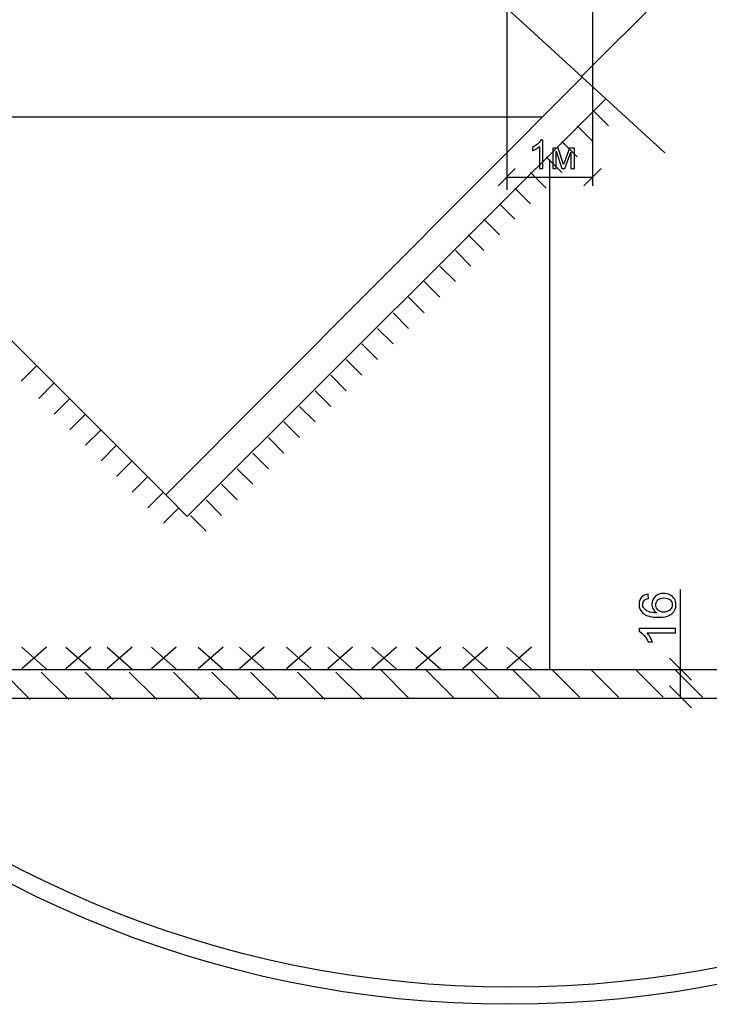
# Model space of a CAD drawing. Units: millimetres. Extents: x -190 to 203, y -142 to 141.
# Drawn here: x -108 to -46, y -73 to 16 of the extents above; entities that cross this region are included whole.
import ezdxf

# ---------------------------------------------------------------- set-up
doc = ezdxf.new("R2010")
doc.units = ezdxf.units.MM
doc.header["$MEASUREMENT"] = 0
doc.layers.add('ÐÙ¯Ú 1', color=7, linetype='Continuous')

msp = doc.modelspace()

# ---------------------------------------------------------------- linework, layer by layer
at = {"layer": 'ÐÙ¯Ú 1'}
msp.add_lwpolyline([(-152.8938, -45.1327), (-32.7168, -45.1327), (-32.7168, -42.5575), (-152.8938, -42.5575), (-152.8938, -45.1327)], close=True, dxfattribs=at)
for centre, major_axis, ratio in [((-63.7538, 26.0725), (99.0245, 0), 0.9994143), ((-63.6173, 26.0725), (97.6055, 0), 0.9980083)]:
    msp.add_ellipse(centre, major_axis=major_axis, ratio=ratio, dxfattribs=at)
for points in [[(-64.0062, 126.2056), (-64.0062, 126.2056), (-64.0062, 0.9906), (-64.0062, 0.9906)], [(-56.2289, 26.2669), (-56.2289, 26.2669), (-56.2289, 1.3795), (-56.2289, 1.3795)], [(-57.25, 11.25), (-57.25, 11.25), (-49.75, 18.75), (-49.75, 18.75)], [(-56.1863, 8.228), (-56.1863, 8.228), (-54.772, 6.8137), (-54.772, 6.8137)], [(-129.25, 7.625), (-129.25, 7.625), (-60.75, 7.625), (-60.75, 7.625)], [(-57.6005, 6.8137), (-57.6005, 6.8137), (-56.1863, 5.3995), (-56.1863, 5.3995)], [(-59.0147, 5.3995), (-59.0147, 5.3995), (-57.6005, 3.9853), (-57.6005, 3.9853)], [(-60.4289, 3.9853), (-60.4289, 3.9853), (-59.0147, 2.5711), (-59.0147, 2.5711)], [(-60.125, 3.75), (-60.125, 3.75), (-60.125, -42.5), (-60.125, -42.5)], [(-63.2285, 2.9349), (-63.2285, 2.9349), (-64.7839, 1.3795), (-64.7839, 1.3795)], [(-55.4511, 2.9349), (-55.4511, 2.9349), (-57.0066, 1.3795), (-57.0066, 1.3795)], [(-64.0062, 2.1572), (-64.0062, 2.1572), (-56.2289, 2.1572), (-56.2289, 2.1572)], [(-61.8431, 2.5711), (-61.8431, 2.5711), (-60.4289, 1.1569), (-60.4289, 1.1569)], [(-63.2573, 1.1569), (-63.2573, 1.1569), (-61.8431, -0.2573), (-61.8431, -0.2573)], [(-64.6715, -0.2573), (-64.6715, -0.2573), (-63.2573, -1.6715), (-63.2573, -1.6715)], [(-66.0857, -1.6715), (-66.0857, -1.6715), (-64.6715, -3.0857), (-64.6715, -3.0857)], [(-67.5, -3.0857), (-67.5, -3.0857), (-66.0857, -4.5), (-66.0857, -4.5)], [(-68.6643, -4.5), (-68.6643, -4.5), (-67.25, -5.9143), (-67.25, -5.9143)], [(-70.0785, -5.9143), (-70.0785, -5.9143), (-68.6643, -7.3285), (-68.6643, -7.3285)], [(-71.4927, -7.3285), (-71.4927, -7.3285), (-70.0785, -8.7427), (-70.0785, -8.7427)], [(-72.9069, -8.7427), (-72.9069, -8.7427), (-71.4927, -10.1569), (-71.4927, -10.1569)], [(-74.3211, -10.1569), (-74.3211, -10.1569), (-72.9069, -11.5711), (-72.9069, -11.5711)], [(-75.7353, -11.5711), (-75.7353, -11.5711), (-74.3211, -12.9853), (-74.3211, -12.9853)], [(-77.1495, -12.9853), (-77.1495, -12.9853), (-75.7353, -14.3995), (-75.7353, -14.3995)], [(-106.6508, -14.931), (-106.6508, -14.931), (-108.065, -16.3452), (-108.065, -16.3452)], [(-78.5638, -14.3995), (-78.5638, -14.3995), (-77.1495, -15.8138), (-77.1495, -15.8138)], [(-79.978, -15.8138), (-79.978, -15.8138), (-78.5638, -17.228), (-78.5638, -17.228)], [(-105.0597, -16.522), (-105.0597, -16.522), (-106.474, -17.9363), (-106.474, -17.9363)], [(-81.392, -17.2278), (-81.392, -17.2278), (-79.9778, -18.642), (-79.9778, -18.642)], [(-103.6455, -17.9363), (-103.6455, -17.9363), (-105.0597, -19.3505), (-105.0597, -19.3505)], [(-82.8063, -18.642), (-82.8063, -18.642), (-81.392, -20.0563), (-81.392, -20.0563)], [(-102.2313, -19.3505), (-102.2313, -19.3505), (-103.6455, -20.7647), (-103.6455, -20.7647)], [(-84.2205, -20.0563), (-84.2205, -20.0563), (-82.8063, -21.4705), (-82.8063, -21.4705)], [(-100.8171, -20.7647), (-100.8171, -20.7647), (-102.2313, -22.1789), (-102.2313, -22.1789)], [(-99.4029, -22.1789), (-99.4029, -22.1789), (-100.8171, -23.5931), (-100.8171, -23.5931)], [(-85.6347, -21.4705), (-85.6347, -21.4705), (-84.2205, -22.8847), (-84.2205, -22.8847)], [(-87.0489, -22.8847), (-87.0489, -22.8847), (-85.6347, -24.2989), (-85.6347, -24.2989)], [(-97.9887, -23.5931), (-97.9887, -23.5931), (-99.4029, -25.0073), (-99.4029, -25.0073)], [(-96.5745, -25.0073), (-96.5745, -25.0073), (-97.9887, -26.4215), (-97.9887, -26.4215)], [(-88.4631, -24.2989), (-88.4631, -24.2989), (-87.0489, -25.7131), (-87.0489, -25.7131)], [(-89.8773, -25.7131), (-89.8773, -25.7131), (-88.4631, -27.1273), (-88.4631, -27.1273)], [(-95.1602, -26.4215), (-95.1602, -26.4215), (-96.5745, -27.8358), (-96.5745, -27.8358)], [(-91.2915, -27.1273), (-91.2915, -27.1273), (-89.8773, -28.5415), (-89.8773, -28.5415)], [(-93.746, -27.8358), (-93.746, -27.8358), (-95.1602, -29.25), (-95.1602, -29.25)], [(-92.7058, -28.5415), (-92.7058, -28.5415), (-91.2915, -29.9558), (-91.2915, -29.9558)], [(-48.25, -45), (-48.25, -45), (-48.25, -35.25), (-48.25, -35.25)], [(-108, -40.5), (-108, -40.5), (-105.75, -42.5), (-105.75, -42.5)], [(-105.75, -40.5), (-105.75, -40.5), (-108, -42.4688), (-108, -42.4688)], [(-104, -40.5), (-104, -40.5), (-101.75, -42.5), (-101.75, -42.5)], [(-101.75, -40.5), (-101.75, -40.5), (-104, -42.4688), (-104, -42.4688)], [(-100.25, -40.5), (-100.25, -40.5), (-98, -42.5), (-98, -42.5)], [(-98, -40.5), (-98, -40.5), (-100.25, -42.4688), (-100.25, -42.4688)], [(-96.25, -40.5), (-96.25, -40.5), (-94, -42.5), (-94, -42.5)], [(-94, -40.5), (-94, -40.5), (-96.25, -42.4688), (-96.25, -42.4688)], [(-92, -40.5), (-92, -40.5), (-89.75, -42.5), (-89.75, -42.5)], [(-89.75, -40.5), (-89.75, -40.5), (-92, -42.4688), (-92, -42.4688)], [(-88.25, -40.5), (-88.25, -40.5), (-86, -42.5), (-86, -42.5)], [(-86, -40.5), (-86, -40.5), (-88.25, -42.4688), (-88.25, -42.4688)], [(-84, -40.5), (-84, -40.5), (-81.75, -42.5), (-81.75, -42.5)], [(-81.75, -40.5), (-81.75, -40.5), (-84, -42.4688), (-84, -42.4688)], [(-80.25, -40.5), (-80.25, -40.5), (-78, -42.5), (-78, -42.5)], [(-78, -40.5), (-78, -40.5), (-80.25, -42.4688), (-80.25, -42.4688)], [(-76.25, -40.5), (-76.25, -40.5), (-74, -42.5), (-74, -42.5)], [(-74, -40.5), (-74, -40.5), (-76.25, -42.4688), (-76.25, -42.4688)], [(-72.25, -40.5), (-72.25, -40.5), (-70, -42.5), (-70, -42.5)], [(-70, -40.5), (-70, -40.5), (-72.25, -42.4688), (-72.25, -42.4688)], [(-68, -40.5), (-68, -40.5), (-65.75, -42.5), (-65.75, -42.5)], [(-65.75, -40.5), (-65.75, -40.5), (-68, -42.4688), (-68, -42.4688)], [(-64, -40.5), (-64, -40.5), (-61.75, -42.5), (-61.75, -42.5)], [(-61.75, -40.5), (-61.75, -40.5), (-64, -42.4688), (-64, -42.4688)], [(-49.25, -41.5), (-49.25, -41.5), (-47.25, -43.5), (-47.25, -43.5)], [(-110, -42.5), (-110, -42.5), (-107.25, -45.25), (-107.25, -45.25)], [(-106.25, -42.75), (-106.25, -42.75), (-103.75, -45.25), (-103.75, -45.25)], [(-102.25, -42.75), (-102.25, -42.75), (-99.75, -45.25), (-99.75, -45.25)], [(-98.25, -42.75), (-98.25, -42.75), (-95.75, -45.25), (-95.75, -45.25)], [(-94.25, -42.75), (-94.25, -42.75), (-91.75, -45.25), (-91.75, -45.25)], [(-90.75, -42.75), (-90.75, -42.75), (-88.25, -45.25), (-88.25, -45.25)], [(-87.25, -42.75), (-87.25, -42.75), (-84.75, -45.25), (-84.75, -45.25)], [(-83, -42.75), (-83, -42.75), (-80.5, -45.25), (-80.5, -45.25)], [(-79.5, -42.75), (-79.5, -42.75), (-77, -45.25), (-77, -45.25)], [(-75.5, -42.5), (-75.5, -42.5), (-72.9405, -45.0595), (-72.9405, -45.0595)], [(-71.4048, -42.5), (-71.4048, -42.5), (-68.8452, -45.0595), (-68.8452, -45.0595)], [(-67.3095, -42.5), (-67.3095, -42.5), (-64.75, -45.0595), (-64.75, -45.0595)], [(-63.5, -42.5), (-63.5, -42.5), (-60.9632, -45.0368), (-60.9632, -45.0368)], [(-59.9485, -42.5), (-59.9485, -42.5), (-57.4118, -45.0368), (-57.4118, -45.0368)], [(-56.3971, -42.5), (-56.3971, -42.5), (-53.8603, -45.0368), (-53.8603, -45.0368)], [(-52.3382, -42.5), (-52.3382, -42.5), (-49.8015, -45.0368), (-49.8015, -45.0368)], [(-48.7868, -42.5), (-48.7868, -42.5), (-46.25, -45.0368), (-46.25, -45.0368)], [(-49.25, -44), (-49.25, -44), (-47.25, -46), (-47.25, -46)]]:
    msp.add_open_spline(points, degree=3, dxfattribs=at)
for points, knots in [([(-103.5001, 52), (-103.5001, 52), (-82.5842, 32.6335), (-82.5842, 32.6335), (-82.5842, 32.6335), (-82.5842, 32.6335), (-77.5489, 34.1828), (-77.5489, 34.1828), (-77.5489, 34.1828), (-77.5489, 34.1828), (-84.1335, 28.3729), (-84.1335, 28.3729), (-84.1335, 28.3729), (-84.1335, 28.3729), (-77.5489, 29.9222), (-77.5489, 29.9222), (-77.5489, 29.9222), (-77.5489, 29.9222), (-49.6612, 4.3584), (-49.6612, 4.3584)], [0, 0, 0, 0, 0.2, 0.2, 0.2, 0.2, 0.4, 0.4, 0.4, 0.4, 0.6, 0.6, 0.6, 0.6, 0.8, 0.8, 0.8, 0.8, 1, 1, 1, 1]), ([(-137.4424, 14.9558), (-136.1548, 14.9558), (-136.1548, 14.9558), (-134.4381, 16.2433), (-134.4381, 16.2433), (-134.4381, 16.2433), (-101.1255, 49.7495), (-101.1255, 49.7495), (-101.1255, 49.7495), (-101.1255, 49.7495), (-99.1255, 47.8745), (-99.1255, 47.8745), (-99.1255, 47.8745), (-99.1255, 47.8745), (-134.0089, 13.2389), (-134.0089, 13.2389), (-134.0089, 13.2389), (-134.4382, 12.8096), (-134.438, 12.8099), (-134.8673, 12.8097)], [0, 0, 0, 0, 0.2, 0.2, 0.2, 0.2, 0.4, 0.4, 0.4, 0.4, 0.6, 0.6, 0.6, 0.6, 0.8, 0.8, 0.8, 0.8, 1, 1, 1, 1]), ([(-96.9999, 45.9998), (-96.9999, 45.9998), (-132.292, 10.6807), (-132.292, 10.6807), (-132.292, 10.6807), (-132.292, 10.6807), (-94.9342, -26.677), (-94.9342, -26.677), (-94.9342, -26.677), (-94.9342, -26.677), (-57.1249, 11.25), (-57.1249, 11.25)], [0, 0, 0, 0, 0.3333333, 0.3333333, 0.3333333, 0.3333333, 0.6666667, 0.6666667, 0.6666667, 0.6666667, 1, 1, 1, 1]), ([(-94.9513, -26.677), (-94.9513, -26.677), (-93.0001, -28.6249), (-93.0001, -28.6249), (-93.0001, -28.6249), (-93.0001, -28.6249), (-55.0001, 9.25), (-55.0001, 9.25)], [0, 0, 0, 0, 0.5, 0.5, 0.5, 0.5, 1, 1, 1, 1]), ([(-60.7339, 2.9349), (-60.7339, 2.9349), (-61.047, 2.9349), (-61.047, 2.9349), (-61.047, 2.9349), (-61.047, 2.9349), (-61.047, 4.9314), (-61.047, 4.9314), (-61.047, 4.9314), (-61.1224, 4.8594), (-61.2211, 4.7876), (-61.3435, 4.7157), (-61.3435, 4.7157), (-61.4665, 4.6438), (-61.5764, 4.5897), (-61.6738, 4.5541), (-61.6738, 4.5541), (-61.6738, 4.5541), (-61.6738, 4.8565), (-61.6738, 4.8565), (-61.6738, 4.8565), (-61.4985, 4.9391), (-61.3453, 5.0389), (-61.214, 5.156), (-61.214, 5.156), (-61.0832, 5.2736), (-60.99, 5.3871), (-60.9353, 5.4976), (-60.9353, 5.4976), (-60.9353, 5.4976), (-60.7339, 5.4976), (-60.7339, 5.4976), (-60.7339, 5.4976), (-60.7339, 5.4976), (-60.7339, 2.9349), (-60.7339, 2.9349)], [0, 0, 0, 0, 0.1111111, 0.1111111, 0.1111111, 0.1111111, 0.2222222, 0.2222222, 0.2222222, 0.2222222, 0.3333333, 0.3333333, 0.3333333, 0.3333333, 0.4444444, 0.4444444, 0.4444444, 0.4444444, 0.5555556, 0.5555556, 0.5555556, 0.5555556, 0.6666667, 0.6666667, 0.6666667, 0.6666667, 0.7777778, 0.7777778, 0.7777778, 0.7777778, 0.8888889, 0.8888889, 0.8888889, 0.8888889, 1, 1, 1, 1]), ([(-59.8355, 4.7834), (-59.8355, 4.7834), (-59.3482, 4.7834), (-59.3482, 4.7834), (-59.3482, 4.7834), (-59.3482, 4.7834), (-58.8622, 3.3039), (-58.8622, 3.3039), (-58.8622, 3.3039), (-58.8622, 3.3039), (-58.3227, 4.7834), (-58.3227, 4.7834), (-58.3227, 4.7834), (-58.3227, 4.7834), (-57.8717, 4.7834), (-57.8717, 4.7834), (-57.8717, 4.7834), (-57.8717, 4.7834), (-57.8717, 2.9349), (-57.8717, 2.9349), (-57.8717, 2.9349), (-57.8717, 2.9349), (-58.1848, 2.9349), (-58.1848, 2.9349), (-58.1848, 2.9349), (-58.1848, 2.9349), (-58.1848, 4.4234), (-58.1848, 4.4234), (-58.1848, 4.4234), (-58.1848, 4.4234), (-58.7315, 2.9349), (-58.7315, 2.9349), (-58.7315, 2.9349), (-58.7315, 2.9349), (-59.0119, 2.9349), (-59.0119, 2.9349), (-59.0119, 2.9349), (-59.0119, 2.9349), (-59.5289, 4.4947), (-59.5289, 4.4947), (-59.5289, 4.4947), (-59.5289, 4.4947), (-59.5289, 2.9349), (-59.5289, 2.9349), (-59.5289, 2.9349), (-59.5289, 2.9349), (-59.8355, 2.9349), (-59.8355, 2.9349), (-59.8355, 2.9349), (-59.8355, 2.9349), (-59.8355, 4.7834), (-59.8355, 4.7834)], [0, 0, 0, 0, 0.0769231, 0.0769231, 0.0769231, 0.0769231, 0.1538462, 0.1538462, 0.1538462, 0.1538462, 0.2307692, 0.2307692, 0.2307692, 0.2307692, 0.3076923, 0.3076923, 0.3076923, 0.3076923, 0.3846154, 0.3846154, 0.3846154, 0.3846154, 0.4615385, 0.4615385, 0.4615385, 0.4615385, 0.5384615, 0.5384615, 0.5384615, 0.5384615, 0.6153846, 0.6153846, 0.6153846, 0.6153846, 0.6923077, 0.6923077, 0.6923077, 0.6923077, 0.7692308, 0.7692308, 0.7692308, 0.7692308, 0.8461538, 0.8461538, 0.8461538, 0.8461538, 0.9230769, 0.9230769, 0.9230769, 0.9230769, 1, 1, 1, 1]), ([(-51.1831, -35.6701), (-51.1831, -35.6701), (-51.1518, -36.0704), (-51.1518, -36.0704), (-51.1518, -36.0704), (-51.3099, -36.1063), (-51.4253, -36.1568), (-51.4963, -36.2225), (-51.4963, -36.2225), (-51.6117, -36.3317), (-51.669, -36.4662), (-51.669, -36.6259), (-51.669, -36.6259), (-51.669, -36.7542), (-51.6331, -36.8665), (-51.5613, -36.9635), (-51.5613, -36.9635), (-51.4688, -37.0904), (-51.3336, -37.1904), (-51.1564, -37.2638), (-51.1564, -37.2638), (-50.9791, -37.3364), (-50.7262, -37.3746), (-50.3977, -37.3776), (-50.3977, -37.3776), (-50.5452, -37.2806), (-50.6552, -37.1622), (-50.727, -37.0216), (-50.727, -37.0216), (-50.7981, -36.8818), (-50.834, -36.7343), (-50.834, -36.5808), (-50.834, -36.5808), (-50.834, -36.3119), (-50.7354, -36.0834), (-50.5375, -35.8947), (-50.5375, -35.8947), (-50.3397, -35.706), (-50.0845, -35.6113), (-49.7713, -35.6113), (-49.7713, -35.6113), (-49.565, -35.6113), (-49.374, -35.6564), (-49.1967, -35.745), (-49.1967, -35.745), (-49.0203, -35.8336), (-48.8843, -35.9558), (-48.7903, -36.1109), (-48.7903, -36.1109), (-48.6963, -36.266), (-48.6497, -36.4417), (-48.6497, -36.6388), (-48.6497, -36.6388), (-48.6497, -36.975), (-48.7727, -37.2485), (-49.0203, -37.4601), (-49.0203, -37.4601), (-49.267, -37.6725), (-49.6742, -37.7779), (-50.2411, -37.7779), (-50.2411, -37.7779), (-50.8752, -37.7779), (-51.3359, -37.6611), (-51.6239, -37.4265), (-51.6239, -37.4265), (-51.8745, -37.2225), (-51.9998, -36.9475), (-51.9998, -36.6006), (-51.9998, -36.6006), (-51.9998, -36.3432), (-51.928, -36.1316), (-51.7828, -35.9665), (-51.7828, -35.9665), (-51.6384, -35.8015), (-51.4383, -35.703), (-51.1831, -35.6701)], [0, 0, 0, 0, 0.0526316, 0.0526316, 0.0526316, 0.0526316, 0.1052632, 0.1052632, 0.1052632, 0.1052632, 0.1578947, 0.1578947, 0.1578947, 0.1578947, 0.2105263, 0.2105263, 0.2105263, 0.2105263, 0.2631579, 0.2631579, 0.2631579, 0.2631579, 0.3157895, 0.3157895, 0.3157895, 0.3157895, 0.3684211, 0.3684211, 0.3684211, 0.3684211, 0.4210526, 0.4210526, 0.4210526, 0.4210526, 0.4736842, 0.4736842, 0.4736842, 0.4736842, 0.5263158, 0.5263158, 0.5263158, 0.5263158, 0.5789474, 0.5789474, 0.5789474, 0.5789474, 0.6315789, 0.6315789, 0.6315789, 0.6315789, 0.6842105, 0.6842105, 0.6842105, 0.6842105, 0.7368421, 0.7368421, 0.7368421, 0.7368421, 0.7894737, 0.7894737, 0.7894737, 0.7894737, 0.8421053, 0.8421053, 0.8421053, 0.8421053, 0.8947368, 0.8947368, 0.8947368, 0.8947368, 0.9473684, 0.9473684, 0.9473684, 0.9473684, 1, 1, 1, 1]), ([(-49.769, -37.315), (-49.6299, -37.315), (-49.497, -37.2852), (-49.3702, -37.2263), (-49.3702, -37.2263), (-49.2433, -37.1675), (-49.1471, -37.085), (-49.0806, -36.9796), (-49.0806, -36.9796), (-49.0141, -36.8734), (-48.9805, -36.7618), (-48.9805, -36.6457), (-48.9805, -36.6457), (-48.9805, -36.4753), (-49.0493, -36.3294), (-49.1868, -36.2072), (-49.1868, -36.2072), (-49.3243, -36.085), (-49.5107, -36.0238), (-49.746, -36.0238), (-49.746, -36.0238), (-49.9729, -36.0238), (-50.1517, -36.0842), (-50.2824, -36.2049), (-50.2824, -36.2049), (-50.413, -36.3256), (-50.4779, -36.4776), (-50.4779, -36.661), (-50.4779, -36.661), (-50.4779, -36.8436), (-50.413, -36.9979), (-50.2824, -37.1247), (-50.2824, -37.1247), (-50.1517, -37.2516), (-49.9806, -37.315), (-49.769, -37.315)], [0, 0, 0, 0, 0.1111111, 0.1111111, 0.1111111, 0.1111111, 0.2222222, 0.2222222, 0.2222222, 0.2222222, 0.3333333, 0.3333333, 0.3333333, 0.3333333, 0.4444444, 0.4444444, 0.4444444, 0.4444444, 0.5555556, 0.5555556, 0.5555556, 0.5555556, 0.6666667, 0.6666667, 0.6666667, 0.6666667, 0.7777778, 0.7777778, 0.7777778, 0.7777778, 0.8888889, 0.8888889, 0.8888889, 0.8888889, 1, 1, 1, 1]), ([(-48.7055, -38.7925), (-48.7055, -38.7925), (-48.7055, -39.1951), (-48.7055, -39.1951), (-48.7055, -39.1951), (-48.7055, -39.1951), (-51.2725, -39.1951), (-51.2725, -39.1951), (-51.2725, -39.1951), (-51.18, -39.2921), (-51.0876, -39.419), (-50.9952, -39.5763), (-50.9952, -39.5763), (-50.9027, -39.7345), (-50.8332, -39.8758), (-50.7874, -40.0011), (-50.7874, -40.0011), (-50.7874, -40.0011), (-51.1762, -40.0011), (-51.1762, -40.0011), (-51.1762, -40.0011), (-51.2824, -39.7757), (-51.4108, -39.5786), (-51.5613, -39.4098), (-51.5613, -39.4098), (-51.7125, -39.2417), (-51.8585, -39.1218), (-51.9998, -39.0515), (-51.9998, -39.0515), (-51.9998, -39.0515), (-51.9998, -38.7925), (-51.9998, -38.7925), (-51.9998, -38.7925), (-51.9998, -38.7925), (-48.7055, -38.7925), (-48.7055, -38.7925)], [0, 0, 0, 0, 0.1111111, 0.1111111, 0.1111111, 0.1111111, 0.2222222, 0.2222222, 0.2222222, 0.2222222, 0.3333333, 0.3333333, 0.3333333, 0.3333333, 0.4444444, 0.4444444, 0.4444444, 0.4444444, 0.5555556, 0.5555556, 0.5555556, 0.5555556, 0.6666667, 0.6666667, 0.6666667, 0.6666667, 0.7777778, 0.7777778, 0.7777778, 0.7777778, 0.8888889, 0.8888889, 0.8888889, 0.8888889, 1, 1, 1, 1])]:
    msp.add_open_spline(points, degree=3, knots=knots, dxfattribs=at)

doc.saveas('drawing.dxf')
